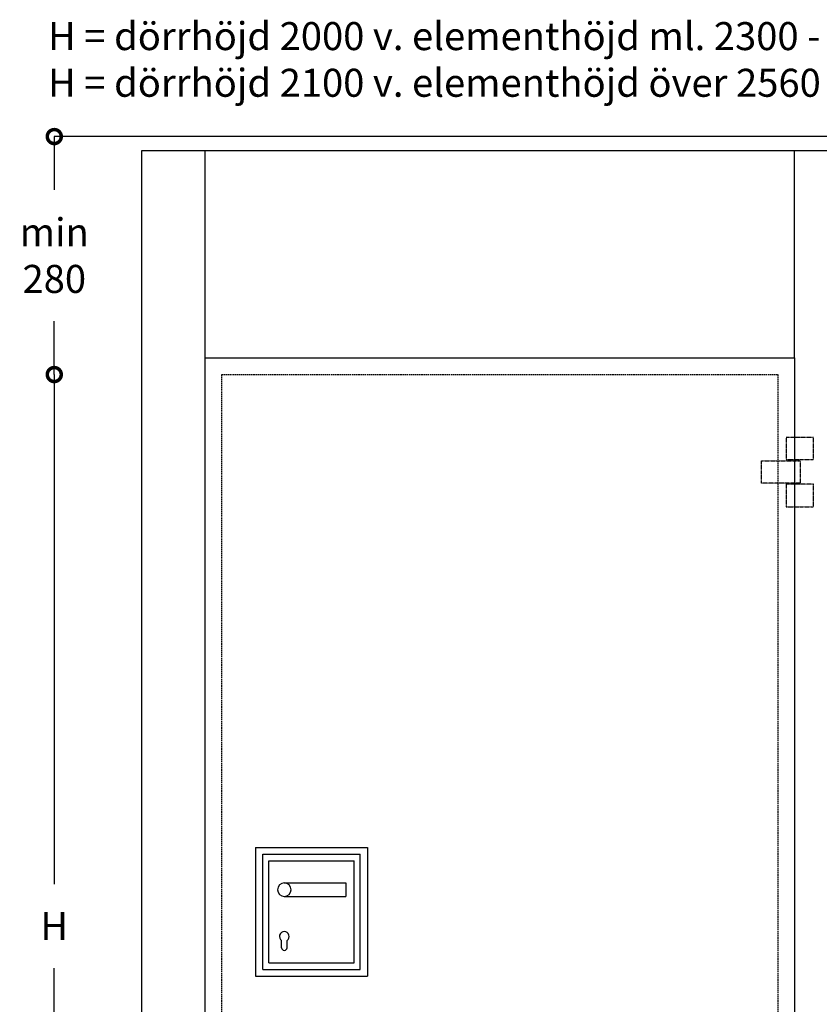
# Model space of a CAD drawing. Extents: x -1751 to 407, y -1274 to 1740.
# Drawn here: x -1751 to -323, y -19 to 1740 of the extents above; entities that cross this region are included whole.
import ezdxf

# ---------------------------------------------------------------- set-up
doc = ezdxf.new("R2010")
doc.units = 0
doc.header["$MEASUREMENT"] = 0
doc.linetypes.add('HIDDEN2', pattern=[0.1875, 0.125, -0.0625])
doc.layers.get('0').update_dxf_attribs({"linetype": 'CONTINUOUS'})
doc.layers.get('DEFPOINTS').update_dxf_attribs({"linetype": 'CONTINUOUS'})
for name, color, linetype in [('SWG 001_1', 5, 'CONTINUOUS'), ('SWG 002', 3, 'CONTINUOUS'), ('SWG 004', 8, 'CONTINUOUS'), ('SWG 006', 4, 'CONTINUOUS'), ('SWG 009', 5, 'CONTINUOUS'), ('SWG 012', 8, 'CONTINUOUS')]:
    doc.layers.add(name, color=color, linetype=linetype)
doc.styles.add('ARIAL', font='ARIAL.TTF')
doc.dimstyles.new('HABILA', dxfattribs={"dimscale": 0, "dimtxt": 2.5, "dimasz": 2, "dimexe": 1, "dimexo": 1, "dimgap": 2.5, "dimtad": 0, "dimtoh": 1, "dimdec": 0, "dimzin": 0, "dimdsep": 46, "dimtxsty": 'ARIAL', "dimblk": 'DOTSMALL', "dimcen": 4, "dimse1": 1, "dimse2": 1, "dimclrd": 8, "dimadec": 0, "dimazin": 0, "dimtfac": 1, "dimtdec": 0, "dimtix": 1, "dimtmove": 2, "dimatfit": 3, "dimldrblk": 'DOTSMALL', "dimfxl": 1, "dimtolj": 1, "dimtzin": 0, "dimarcsym": 0})

# ---------------------------------------------------------------- blocks, each defined once
blk = doc.blocks.new('_DotSmall')
at = {"color": 0, "linetype": 'ByBlock', "const_width": 0.5}
blk.add_lwpolyline([(-0.0625, 0, 1), (0.0625, 0, 1)], format="xyb", close=True, dxfattribs=at)
blk = doc.blocks.new('*D8')
at = {"layer": 'DEFPOINTS', "color": 0, "linetype": 'Continuous', "transparency": 16777216}
for p in [(-1390, 1105.9), (-1689.3, -864.1), (-1658.5, -864.1)]:
    blk.add_point(p, dxfattribs=at)
at = {"layer": 'SWG 006', "color": 8, "linetype": 'Continuous', "lineweight": -2, "transparency": 16777216}
for p, q in [((-1689.3, 1105.9), (-1689.3, 195.9)), ((-1689.3, -864.1), (-1689.3, 45.9))]:
    blk.add_line(p, q, dxfattribs=at)
at = {"layer": 'SWG 006', "color": 8, "linetype": 'Continuous', "lineweight": -2, "transparency": 16777216, "xscale": 50, "yscale": 50, "zscale": 50}
for p, rotation in [((-1689.3, 1105.9), 90), ((-1689.3, -864.1), 270)]:
    blk.add_blockref('_DotSmall', p, dxfattribs=dict(at, rotation=rotation))
at = {"layer": 'SWG 006', "color": 0, "linetype": 'Continuous', "transparency": 16777216, "insert": (-1689.3, 120.9), "char_height": 50, "attachment_point": 5, "style": 'ARIAL'}
blk.add_mtext('\\A1;H', dxfattribs=at)
blk = doc.blocks.new('*D10')
at = {"layer": 'DEFPOINTS', "color": 0, "linetype": 'Continuous', "transparency": 16777216}
for p in [(-1689.3, 1530.9), (-1420, 1530.9), (-1420, 1105.9)]:
    blk.add_point(p, dxfattribs=at)
at = {"layer": 'SWG 006', "color": 8, "linetype": 'Continuous', "lineweight": -2, "transparency": 16777216}
for p, q in [((-1689.3, 1530.9), (-1689.3, 1435.5)), ((-1689.3, 1105.9), (-1689.3, 1201.2))]:
    blk.add_line(p, q, dxfattribs=at)
at = {"layer": 'SWG 006', "color": 8, "linetype": 'Continuous', "lineweight": -2, "transparency": 16777216, "xscale": 50, "yscale": 50, "zscale": 50}
for p, rotation in [((-1689.3, 1530.9), 90), ((-1689.3, 1105.9), 270)]:
    blk.add_blockref('_DotSmall', p, dxfattribs=dict(at, rotation=rotation))
at = {"layer": 'SWG 006', "color": 0, "linetype": 'Continuous', "transparency": 16777216, "insert": (-1689.3, 1318.4), "char_height": 50, "attachment_point": 5, "style": 'ARIAL'}
blk.add_mtext('\\A1;min\\P280', dxfattribs=at)

msp = doc.modelspace()

# ---------------------------------------------------------------- linework, layer by layer
at = {"layer": 'SWG 001_1', "linetype": 'Continuous'}
for p, q in [((-1533, -839.1), (-1533, 1505.9)), ((-1533, 1505.9), (-283, 1505.9)), ((-1420, -839.1), (-1420, 1135.9)), ((-1420, 1135.9), (-367, 1135.9)), ((-367, 1135.9), (-367, -839.1))]:
    msp.add_line(p, q, dxfattribs=at)
at = {"layer": 'SWG 002', "linetype": 'HIDDEN2'}
for p, q in [((-333, 993.4), (-382, 993.4)), ((-382, 993.4), (-382, 953.9)), ((-333, 953.9), (-333, 993.4)), ((-426, 911.9), (-426, 951.9)), ((-426, 951.9), (-357, 951.9)), ((-382, 953.9), (-333, 953.9)), ((-357, 951.9), (-357, 911.9)), ((-357, 911.9), (-426, 911.9)), ((-333, 909.9), (-382, 909.9)), ((-382, 909.9), (-382, 869.9)), ((-333, 869.9), (-333, 909.9)), ((-382, 869.9), (-333, 869.9))]:
    msp.add_line(p, q, dxfattribs=at)
at = {"layer": 'SWG 002', "linetype": 'Continuous'}
for p, q in [((-1329.9, 261.4), (-1329.9, 31.4)), ((-1329.9, 261.4), (-1129.9, 261.4)), ((-1316.9, 43.4), (-1316.9, 249.4)), ((-1316.9, 249.4), (-1142.9, 249.4)), ((-1142.9, 43.4), (-1142.9, 249.4)), ((-1129.9, 261.4), (-1129.9, 31.4)), ((-1305.9, 55.4), (-1305.9, 237.4)), ((-1305.9, 237.4), (-1153.9, 237.4)), ((-1153.9, 55.4), (-1153.9, 237.4)), ((-1278.4, 197.9), (-1168.4, 197.9)), ((-1168.4, 197.9), (-1168.4, 173.9)), ((-1278.4, 173.9), (-1168.4, 173.9)), ((-1283.4, 82.4), (-1283.4, 95.2)), ((-1273.4, 82.4), (-1273.4, 95.2)), ((-1305.9, 55.4), (-1153.9, 55.4)), ((-1316.9, 43.4), (-1142.9, 43.4)), ((-1329.9, 31.4), (-1129.9, 31.4))]:
    msp.add_line(p, q, dxfattribs=at)
for centre, radius, start, end in [((-1278.4, 185.9), 12, 90, 270), ((-1278.4, 185.9), 12, 270, 90), ((-1278.4, 102.4), 8.75, 304.8499, 235.1501), ((-1278.4, 82.4), 5, 180, 0)]:
    msp.add_arc(centre, radius, start, end, dxfattribs=at)
at = {"layer": 'SWG 004', "linetype": 'Continuous'}
for p, q in [((-1420, 1135.9), (-1420, 1505.9)), ((-367, 1135.9), (-367, 1505.9))]:
    msp.add_line(p, q, dxfattribs=at)
at = {"layer": 'SWG 009', "linetype": 'Continuous'}
msp.add_line((-137.6, 1530.9), (-1689.3, 1530.9), dxfattribs=at)
at = {"layer": 'SWG 012', "linetype": 'HIDDEN2', "ltscale": 20}
for p, q in [((-1390, -839.1), (-1390, 1105.9)), ((-1390, 1105.9), (-397, 1105.9)), ((-397, 1105.9), (-397, -839.1))]:
    msp.add_line(p, q, dxfattribs=at)

# ---------------------------------------------------------------- texts
at = {"layer": 'SWG 006', "linetype": 'Continuous', "insert": (-1700.5, 1735.3), "char_height": 50, "attachment_point": 1, "style": 'ARIAL'}
msp.add_mtext('\\A1;H = dörrhöjd 2000 v. elementhöjd ml. 2300 - 2560\\PH = dörrhöjd 2100 v. elementhöjd över 2560', dxfattribs=at)

# ---------------------------------------------------------------- dimensions: what is measured, and where the dimension line sits
at = {"layer": 'SWG 006', "linetype": 'Continuous'}
for base, p1, p2, text, override, picture, middle in [((-1689.3, 1530.9), (-1420, 1105.9), (-1420, 1530.9), 'min\\P280', {"dimscale": 1, "dimtxt": 50, "dimasz": 50, "dimgap": 50, "dimtih": 1}, '*D10', (-1689.3, 1318.4)), ((-1689.3, -864.1), (-1390, 1105.9), (-1658.5, -864.1), 'H', {"dimscale": 1, "dimtxt": 50, "dimasz": 50, "dimgap": 50, "dimjust": 0, "dimtih": 1}, '*D8', (-1689.3, 120.9))]:
    dim = msp.add_linear_dim(base=base, p1=p1, p2=p2, angle=90, text=text, dimstyle='HABILA', override=override, dxfattribs=at)
    dim.commit()
    dim.dimension.update_dxf_attribs({"geometry": picture, "text_midpoint": middle})

doc.saveas('drawing.dxf')
